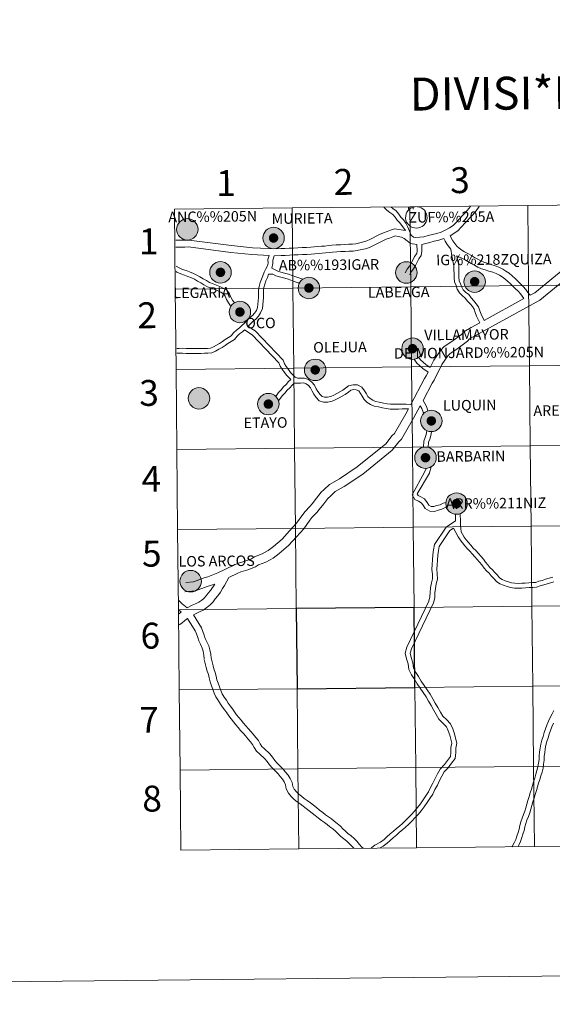
# Model space of a CAD drawing. Units: metres. Extents: x 569342 to 573828, y 710085 to 713101.
# Drawn here: x 570137 to 570322, y 710085 to 710427 of the extents above; entities that cross this region are included whole.
import ezdxf
from ezdxf.enums import TextEntityAlignment as Align

# ---------------------------------------------------------------- set-up
doc = ezdxf.new("R2010")
doc.units = ezdxf.units.M
doc.header["$MEASUREMENT"] = 0
doc.layers.add('Carátula', color=7, linetype='Continuous', lineweight=0)
doc.styles.add('Style-arialnbi', font='arialnbi.shx', dxfattribs={"bigfont": 'arialnbibig.shx'})
doc.styles.add('Style-FANCY', font='FANCY.shx')

msp = doc.modelspace()

# ---------------------------------------------------------------- hatches: boundary and pattern name
at = {"layer": 'Carátula', "linetype": 'Continuous', "lineweight": 0}
h = msp.add_hatch(color=250, dxfattribs=at)
edge = h.paths.add_edge_path()
edge.add_arc((570194.871, 710354.427), 3.735, 179.382, 539.382)
h = msp.add_hatch(color=250, dxfattribs=at)
edge = h.paths.add_edge_path()
edge.add_arc((570224.866, 710351.408), 3.735, 179.382, 539.382)
h = msp.add_hatch(color=250, dxfattribs=at)
edge = h.paths.add_edge_path()
edge.add_arc((570224.866, 710351.408), 3.735, 179.382, 539.382)
h = msp.add_hatch(color=7, dxfattribs=at)
edge = h.paths.add_edge_path()
edge.add_arc((570224.866, 710351.408), 1.663, 167.296, 527.296)
h = msp.add_hatch(color=7, dxfattribs=at)
edge = h.paths.add_edge_path()
edge.add_arc((570224.866, 710351.408), 1.663, 167.296, 527.296)
h = msp.add_hatch(color=250, dxfattribs=at)
edge = h.paths.add_edge_path()
edge.add_arc((570206.399, 710339.476), 3.735, 179.382, 539.382)
h = msp.add_hatch(color=250, dxfattribs=at)
edge = h.paths.add_edge_path()
edge.add_arc((570206.399, 710339.476), 3.735, 179.382, 539.382)
h = msp.add_hatch(color=250, dxfattribs=at)
edge = h.paths.add_edge_path()
edge.add_arc((570271.027, 710339.424), 3.735, 179.382, 539.382)
h = msp.add_hatch(color=7, dxfattribs=at)
edge = h.paths.add_edge_path()
edge.add_arc((570206.399, 710339.476), 1.663, 167.296, 527.296)
h = msp.add_hatch(color=7, dxfattribs=at)
edge = h.paths.add_edge_path()
edge.add_arc((570206.399, 710339.476), 1.663, 167.296, 527.296)
h = msp.add_hatch(color=250, dxfattribs=at)
edge = h.paths.add_edge_path()
edge.add_arc((570294.805, 710336.238), 3.735, 179.382, 539.382)
h = msp.add_hatch(color=250, dxfattribs=at)
edge = h.paths.add_edge_path()
edge.add_arc((570294.805, 710336.238), 3.735, 179.382, 539.382)
h = msp.add_hatch(color=250, dxfattribs=at)
edge = h.paths.add_edge_path()
edge.add_arc((570237.141, 710334.029), 3.735, 179.382, 539.382)
h = msp.add_hatch(color=250, dxfattribs=at)
edge = h.paths.add_edge_path()
edge.add_arc((570237.141, 710334.029), 3.735, 179.382, 539.382)
h = msp.add_hatch(color=7, dxfattribs=at)
edge = h.paths.add_edge_path()
edge.add_arc((570237.141, 710334.029), 1.663, 167.296, 527.296)
h = msp.add_hatch(color=7, dxfattribs=at)
edge = h.paths.add_edge_path()
edge.add_arc((570237.141, 710334.029), 1.663, 167.296, 527.296)
h = msp.add_hatch(color=7, dxfattribs=at)
edge = h.paths.add_edge_path()
edge.add_arc((570294.805, 710336.238), 1.663, 167.296, 527.296)
h = msp.add_hatch(color=7, dxfattribs=at)
edge = h.paths.add_edge_path()
edge.add_arc((570294.805, 710336.238), 1.663, 167.296, 527.296)
h = msp.add_hatch(color=250, dxfattribs=at)
edge = h.paths.add_edge_path()
edge.add_arc((570213.15, 710325.679), 3.735, 179.382, 539.382)
h = msp.add_hatch(color=250, dxfattribs=at)
edge = h.paths.add_edge_path()
edge.add_arc((570213.15, 710325.679), 3.735, 179.382, 539.382)
h = msp.add_hatch(color=7, dxfattribs=at)
edge = h.paths.add_edge_path()
edge.add_arc((570213.15, 710325.679), 1.663, 167.296, 527.296)
h = msp.add_hatch(color=7, dxfattribs=at)
edge = h.paths.add_edge_path()
edge.add_arc((570213.15, 710325.679), 1.663, 167.296, 527.296)
h = msp.add_hatch(color=250, dxfattribs=at)
edge = h.paths.add_edge_path()
edge.add_arc((570273.199, 710312.939), 3.735, 179.382, 539.382)
h = msp.add_hatch(color=250, dxfattribs=at)
edge = h.paths.add_edge_path()
edge.add_arc((570273.199, 710312.939), 3.735, 179.382, 539.382)
h = msp.add_hatch(color=7, dxfattribs=at)
edge = h.paths.add_edge_path()
edge.add_arc((570273.199, 710312.939), 1.663, 167.296, 527.296)
h = msp.add_hatch(color=7, dxfattribs=at)
edge = h.paths.add_edge_path()
edge.add_arc((570273.199, 710312.939), 1.663, 167.296, 527.296)
h = msp.add_hatch(color=250, dxfattribs=at)
edge = h.paths.add_edge_path()
edge.add_arc((570239.336, 710305.557), 3.735, 179.382, 539.382)
h = msp.add_hatch(color=250, dxfattribs=at)
edge = h.paths.add_edge_path()
edge.add_arc((570239.336, 710305.557), 3.735, 179.382, 539.382)
h = msp.add_hatch(color=7, dxfattribs=at)
edge = h.paths.add_edge_path()
edge.add_arc((570239.336, 710305.557), 1.663, 167.296, 527.296)
h = msp.add_hatch(color=7, dxfattribs=at)
edge = h.paths.add_edge_path()
edge.add_arc((570239.336, 710305.557), 1.663, 167.296, 527.296)
h = msp.add_hatch(color=250, dxfattribs=at)
edge = h.paths.add_edge_path()
edge.add_arc((570198.918, 710295.646), 3.735, 179.382, 539.382)
h = msp.add_hatch(color=250, dxfattribs=at)
edge = h.paths.add_edge_path()
edge.add_arc((570223.059, 710293.654), 3.735, 179.382, 539.382)
h = msp.add_hatch(color=250, dxfattribs=at)
edge = h.paths.add_edge_path()
edge.add_arc((570223.059, 710293.654), 3.735, 179.382, 539.382)
h = msp.add_hatch(color=7, dxfattribs=at)
edge = h.paths.add_edge_path()
edge.add_arc((570223.059, 710293.654), 1.663, 167.296, 527.296)
h = msp.add_hatch(color=7, dxfattribs=at)
edge = h.paths.add_edge_path()
edge.add_arc((570223.059, 710293.654), 1.663, 167.296, 527.296)
h = msp.add_hatch(color=250, dxfattribs=at)
edge = h.paths.add_edge_path()
edge.add_arc((570279.732, 710287.812), 3.735, 179.382, 539.382)
h = msp.add_hatch(color=250, dxfattribs=at)
edge = h.paths.add_edge_path()
edge.add_arc((570279.732, 710287.812), 3.735, 179.382, 539.382)
h = msp.add_hatch(color=7, dxfattribs=at)
edge = h.paths.add_edge_path()
edge.add_arc((570279.732, 710287.812), 1.663, 167.296, 527.296)
h = msp.add_hatch(color=7, dxfattribs=at)
edge = h.paths.add_edge_path()
edge.add_arc((570279.732, 710287.812), 1.663, 167.296, 527.296)
h = msp.add_hatch(color=250, dxfattribs=at)
edge = h.paths.add_edge_path()
edge.add_arc((570277.707, 710274.997), 3.735, 179.382, 539.382)
h = msp.add_hatch(color=250, dxfattribs=at)
edge = h.paths.add_edge_path()
edge.add_arc((570277.707, 710274.997), 3.735, 179.382, 539.382)
h = msp.add_hatch(color=7, dxfattribs=at)
edge = h.paths.add_edge_path()
edge.add_arc((570277.707, 710274.997), 1.663, 167.296, 527.296)
h = msp.add_hatch(color=7, dxfattribs=at)
edge = h.paths.add_edge_path()
edge.add_arc((570277.707, 710274.997), 1.663, 167.296, 527.296)
h = msp.add_hatch(color=250, dxfattribs=at)
edge = h.paths.add_edge_path()
edge.add_arc((570288.503, 710259.061), 3.735, 179.382, 539.382)
h = msp.add_hatch(color=250, dxfattribs=at)
edge = h.paths.add_edge_path()
edge.add_arc((570288.503, 710259.061), 3.735, 179.382, 539.382)
h = msp.add_hatch(color=7, dxfattribs=at)
edge = h.paths.add_edge_path()
edge.add_arc((570288.503, 710259.061), 1.663, 167.296, 527.296)
h = msp.add_hatch(color=7, dxfattribs=at)
edge = h.paths.add_edge_path()
edge.add_arc((570288.503, 710259.061), 1.663, 167.296, 527.296)
h = msp.add_hatch(color=250, dxfattribs=at)
edge = h.paths.add_edge_path()
edge.add_arc((570196.019, 710232.069), 3.735, 179.382, 539.382)

# ---------------------------------------------------------------- linework, layer by layer
at = {"layer": 'Carátula', "color": 7, "linetype": 'Continuous', "lineweight": 0, "flags": 128}
for points in [[(570190.636, 710333.576), (570231.619, 710334), (570231.331, 710361.862), (570190.347, 710361.438)], [(570190.347, 710361.438), (570190.636, 710333.576)], [(570270.726, 710354.029), (570268.734, 710356.697), (570267.876, 710357.626), (570267.099, 710358.666), (570266.326, 710359.588), (570265.352, 710360.278), (570264.274, 710361.137), (570263.309, 710361.983), (570263.193, 710362.086)], [(570272.742, 710352.424), (570271.389, 710355.392), (570270.894, 710356.633), (570270.036, 710357.781), (570269.179, 710358.71), (570268.426, 710359.718), (570267.482, 710360.842), (570266.369, 710361.631), (570265.768, 710362.109)], [(570271.768, 710362.165), (570271.778, 710361.429)], [(570293.405, 710362.373), (570293.385, 710362.346), (570292.247, 710361.003), (570291.401, 710360.118), (570290.539, 710359.197), (570289.716, 710358.284), (570288.511, 710356.966), (570287.355, 710355.808), (570286.038, 710354.926), (570284.571, 710354.137), (570283.116, 710353.456), (570281.67, 710353.021), (570280.145, 710352.627), (570278.612, 710352.241), (570277.133, 710351.872), (570275.69, 710351.657), (570274.311, 710351.654), (570273.514, 710351.772), (570272.742, 710352.424)], [(570273.46, 710362.18), (570273.47, 710361.45)], [(570296.401, 710362.402), (570296.365, 710362.343), (570295.291, 710360.856), (570294.045, 710359.383), (570293.157, 710358.454), (570292.319, 710357.561), (570291.506, 710356.661), (570290.259, 710355.296), (570288.896, 710353.932), (570286.29, 710352.184)], [(570345.85, 710362.893), (570345.479, 710362.596), (570343.81, 710360.352), (570342.06, 710356.856), (570340.548, 710353.504), (570339.295, 710351.719), (570315.795, 710332.401), (570314.146, 710331.548)], [(570270.726, 710354.029), (570266.965, 710354.651), (570265.535, 710354.11), (570264.325, 710353.683), (570263.056, 710353.23), (570261.761, 710352.605), (570260.595, 710352.037), (570259.455, 710351.457), (570258.329, 710350.899), (570257.322, 710350.411), (570256.163, 710350.037), (570254.864, 710349.733), (570253.465, 710349.429), (570252.353, 710349.279), (570251.047, 710349.246), (570249.601, 710349.179), (570248.137, 710349.091), (570246.672, 710349.006), (570245.168, 710348.901), (570243.936, 710348.768), (570242.744, 710348.638), (570241.529, 710348.539), (570240.279, 710348.422), (570239.037, 710348.307), (570237.836, 710348.197), (570236.366, 710348.16), (570234.828, 710348.074), (570233.344, 710348.004), (570231.819, 710347.935), (570230.328, 710347.865), (570228.836, 710347.798), (570227.345, 710347.728), (570225.893, 710347.661), (570217.498, 710348.044), (570210.224, 710348.835), (570195.37, 710350.725), (570193.992, 710350.707), (570192.698, 710350.69), (570191.344, 710350.674), (570190.878, 710350.621)], [(570344.536, 710353.713), (570341.621, 710349.563), (570317.533, 710329.761), (570315.128, 710328.52), (570295.087, 710317.502), (570293.062, 710316.355), (570292.331, 710315.495), (570289.098, 710313.155), (570286.146, 710311.129), (570285.442, 710310.405), (570283.337, 710307.376), (570280.728, 710301.978), (570280.038, 710300.915), (570276.841, 710294.882)], [(570274.75, 710349.145), (570272.472, 710349.485), (570271.308, 710350.477), (570270.248, 710351.242), (570269.346, 710351.751), (570268.257, 710351.988), (570267.212, 710352.159), (570266.365, 710351.84), (570265.132, 710351.405), (570263.99, 710350.998), (570262.816, 710350.429), (570261.674, 710349.874), (570260.541, 710349.296), (570259.394, 710348.728), (570258.225, 710348.162), (570256.808, 710347.705), (570255.395, 710347.376), (570253.885, 710347.047), (570252.545, 710346.865), (570251.135, 710346.83), (570249.729, 710346.764), (570248.278, 710346.679), (570246.827, 710346.594), (570245.383, 710346.493), (570244.198, 710346.365), (570242.973, 710346.23), (570241.736, 710346.131), (570240.503, 710346.016), (570239.261, 710345.901), (570237.977, 710345.782), (570236.463, 710345.744), (570234.952, 710345.659), (570233.455, 710345.589), (570231.93, 710345.52), (570230.44, 710345.45), (570228.948, 710345.383), (570227.456, 710345.313), (570225.121, 710345.207)], [(570284.068, 710351.217), (570282.321, 710350.691), (570280.742, 710350.283), (570279.199, 710349.897), (570276.442, 710349.206)], [(570286.464, 710347.504), (570286, 710348.067), (570285.228, 710349.141), (570284.582, 710350.293), (570284.068, 710351.217)], [(570314.146, 710331.548), (570313.346, 710332.523), (570312.615, 710333.54), (570311.634, 710334.602), (570310.703, 710335.51), (570309.795, 710336.395), (570308.864, 710337.303), (570307.833, 710338.209), (570306.769, 710339.142), (570305.703, 710339.869), (570304.608, 710340.613), (570303.185, 710341.249), (570301.934, 710341.752), (570300.477, 710342.251), (570299.165, 710342.635), (570298.021, 710343.001), (570296.955, 710343.43), (570295.905, 710344.08), (570294.801, 710344.664), (570293.711, 710345.339), (570292.452, 710346.052), (570291.295, 710346.612), (570290.363, 710347.246), (570289.445, 710347.873), (570288.66, 710348.637), (570287.918, 710349.541), (570287.269, 710350.443), (570286.29, 710352.184)], [(570223.386, 710345.357), (570217.312, 710345.634), (570209.94, 710346.434), (570195.233, 710348.306), (570194.024, 710348.289), (570192.729, 710348.274), (570191.496, 710348.257), (570190.898, 710348.189)], [(570274.75, 710349.145), (570274.779, 710346.921), (570274.636, 710345.99), (570273.928, 710344.988), (570273.321, 710343.736), (570272.758, 710342.67), (570272.115, 710341.627), (570271.303, 710340.585), (570270.682, 710339.3)], [(570276.442, 710349.206), (570276.472, 710346.805), (570276.249, 710345.338), (570275.39, 710344.125), (570274.832, 710342.971), (570274.228, 710341.829), (570273.506, 710340.66), (570272.749, 710339.688), (570272.206, 710338.564)], [(570296.655, 710321.95), (570295.461, 710324.262), (570295.024, 710325.519), (570294.645, 710326.694), (570294.03, 710327.551), (570293.252, 710328.497), (570292.33, 710329.498), (570291.558, 710330.532), (570290.502, 710331.373), (570289.476, 710332.372), (570288.767, 710333.633), (570288.34, 710334.867), (570287.783, 710336.155), (570287.651, 710337.716), (570287.634, 710339.044), (570287.618, 710340.34), (570287.599, 710341.729), (570287.303, 710342.854), (570287.082, 710344.08), (570286.872, 710345.248), (570286.464, 710347.504)], [(570223.386, 710345.357), (570222.916, 710343.964), (570222.932, 710342.7), (570222.721, 710341.688), (570222.187, 710340.648), (570221.563, 710339.502), (570221.166, 710338.256), (570220.654, 710337.132), (570220.173, 710335.915), (570219.828, 710334.608), (570219.624, 710333.28), (570219.642, 710332), (570219.657, 710330.768), (570219.543, 710329.6), (570219.424, 710328.389), (570219.318, 710327.298), (570218.879, 710326.217), (570218.229, 710325.307), (570217.518, 710324.453), (570216.557, 710323.729), (570215.569, 710322.787), (570214.698, 710321.822), (570213.855, 710320.959), (570212.982, 710320.124), (570211.915, 710319.371), (570210.907, 710318.409), (570210.099, 710317.45), (570209.138, 710316.832), (570208.061, 710316.139), (570207.051, 710315.446), (570206.086, 710314.784), (570204.978, 710314.179), (570203.946, 710313.58), (570202.967, 710313.162), (570201.923, 710313.031), (570200.759, 710313.017), (570199.549, 710313.001), (570198.203, 710312.983), (570196.926, 710312.968), (570195.672, 710312.951), (570194.484, 710313), (570193.25, 710313.053), (570192.016, 710313.039), (570191.193, 710313.028)], [(570225.121, 710345.207), (570224.612, 710343.696), (570224.627, 710342.538), (570224.286, 710340.9)], [(570311.934, 710330.349), (570310.739, 710332.008), (570309.902, 710332.916), (570309.016, 710333.779), (570308.108, 710334.665), (570307.222, 710335.528), (570306.238, 710336.392), (570305.286, 710337.226), (570304.341, 710337.871), (570303.426, 710338.495), (570302.242, 710339.023), (570301.09, 710339.485), (570299.746, 710339.947), (570298.457, 710340.324), (570297.2, 710340.727), (570295.861, 710341.265), (570294.702, 710341.981), (570293.599, 710342.566), (570292.479, 710343.258), (570291.329, 710343.91), (570288.594, 710345.234)], [(570298.137, 710322.766), (570297.02, 710324.932), (570296.629, 710326.058), (570296.176, 710327.465), (570295.372, 710328.583), (570294.529, 710329.611), (570293.632, 710330.581), (570292.782, 710331.719), (570291.623, 710332.643), (570290.833, 710333.414), (570290.316, 710334.331), (570289.917, 710335.481), (570289.446, 710336.572), (570289.342, 710337.799), (570289.326, 710339.065), (570289.31, 710340.361), (570289.288, 710341.959), (570288.956, 710343.22), (570288.748, 710344.379), (570288.594, 710345.234)], [(570211.234, 710328.87), (570210.595, 710329.804), (570210.007, 710330.818), (570209.502, 710332.005), (570208.655, 710333.24), (570207.363, 710334.025), (570206.199, 710334.589), (570205.003, 710335.062), (570203.82, 710335.532), (570202.573, 710335.973), (570201.478, 710336.6), (570200.369, 710337.272), (570199.269, 710337.875), (570198.15, 710338.554), (570196.988, 710339.118), (570195.654, 710339.658), (570194.45, 710340.135), (570193.177, 710340.52), (570192.016, 710341.082), (570190.953, 710341.655)], [(570209.877, 710327.858), (570209.163, 710328.901), (570208.492, 710330.058), (570208.011, 710331.185), (570207.465, 710331.984), (570206.553, 710332.536), (570205.517, 710333.038), (570204.378, 710333.49), (570203.225, 710333.948), (570201.865, 710334.43), (570200.619, 710335.141), (570199.524, 710335.806), (570198.423, 710336.408), (570197.339, 710337.067), (570196.3, 710337.568), (570195.023, 710338.087), (570193.893, 710338.536), (570192.559, 710338.94), (570191.245, 710339.576), (570190.969, 710339.723)], [(570224.286, 710340.9), (570226.301, 710339.865), (570227.424, 710339.507), (570228.694, 710339.19), (570230.064, 710338.798), (570231.379, 710338.401), (570232.608, 710337.94), (570235.056, 710337.111)], [(570223.146, 710338.896), (570222.748, 710337.648), (570222.213, 710336.47), (570221.784, 710335.386), (570221.487, 710334.263), (570221.319, 710333.163), (570221.333, 710332.021), (570221.35, 710330.697), (570221.227, 710329.436), (570221.108, 710328.225), (570220.977, 710326.889), (570220.372, 710325.397), (570219.57, 710324.272), (570218.691, 710323.219), (570217.654, 710322.437), (570216.782, 710321.605), (570216.069, 710320.816)], [(570223.146, 710338.896), (570224.605, 710338.833), (570225.654, 710338.296), (570226.962, 710337.878), (570228.257, 710337.555), (570229.587, 710337.175), (570230.837, 710336.798), (570232.04, 710336.348), (570233.836, 710335.739)], [(570190.924, 710305.713), (570231.908, 710306.137), (570231.619, 710334), (570190.636, 710333.576)], [(570190.636, 710333.576), (570190.924, 710305.713)], [(570311.934, 710330.349), (570298.137, 710322.766)], [(570214.727, 710319.452), (570214.06, 710318.815), (570212.993, 710318.06), (570212.142, 710317.249), (570211.228, 710316.166), (570210.055, 710315.41), (570208.998, 710314.731), (570208.008, 710314.05), (570206.972, 710313.342), (570205.809, 710312.705), (570204.706, 710312.066), (570203.412, 710311.511), (570202.038, 710311.34), (570200.781, 710311.323), (570199.571, 710311.309), (570198.226, 710311.291), (570196.948, 710311.276), (570195.647, 710311.258), (570194.412, 710311.311), (570193.225, 710311.361), (570192.038, 710311.347), (570191.208, 710311.336)], [(570230.883, 710302.168), (570230.398, 710302.641), (570229.47, 710303.546), (570228.643, 710304.653), (570227.822, 710305.753), (570227.18, 710306.896), (570226.723, 710307.954), (570217.389, 710317.804), (570214.727, 710319.452)], [(570272.59, 710293.574), (570270.995, 710293.675), (570269.512, 710293.656), (570268.255, 710293.639), (570266.804, 710293.62), (570265.515, 710293.604), (570264.351, 710293.768), (570263.109, 710294.037), (570261.648, 710294.31), (570260.372, 710294.567), (570259.345, 710294.979), (570258.414, 710295.555), (570257.686, 710296.265), (570257.151, 710297.216), (570256.531, 710298.32), (570255.587, 710299.584), (570254.084, 710300.312), (570252.531, 710300.41), (570250.964, 710300.028), (570249.893, 710299.149), (570248.901, 710298.497), (570247.87, 710297.916), (570246.813, 710297.323), (570245.796, 710296.748), (570244.753, 710296.3), (570243.567, 710296.029), (570242.536, 710296.015), (570241.715, 710296.278), (570241.014, 710297.037), (570240.285, 710298.013), (570239.726, 710299.01), (570239.096, 710300.229), (570238.194, 710301.328), (570237.023, 710302.24), (570235.584, 710302.701), (570234.189, 710302.683), (570233.147, 710302.67), (570232.375, 710303.078), (570231.579, 710303.852), (570230.746, 710304.665), (570229.998, 710305.665), (570229.243, 710306.678), (570228.698, 710307.648), (570228.158, 710308.901), (570218.467, 710319.129), (570217.339, 710319.825), (570216.069, 710320.816)], [(570296.655, 710321.95), (570293.554, 710320.244), (570291.03, 710318.814), (570290.183, 710317.819), (570287.289, 710315.725), (570284.112, 710313.546), (570283.009, 710312.412), (570280.615, 710308.965), (570279.342, 710306.33)], [(570278.597, 710304.79), (570276.773, 710306.034), (570275.71, 710306.967), (570274.733, 710307.92), (570273.769, 710309.261)], [(570279.342, 710306.33), (570277.812, 710307.374), (570276.859, 710308.211), (570276.02, 710309.028), (570275.377, 710309.921)], [(570191.212, 710277.851), (570232.196, 710278.275), (570231.908, 710306.137), (570190.924, 710305.713)], [(570190.924, 710305.713), (570191.212, 710277.851)], [(570230.883, 710302.168), (570230.087, 710301.476), (570229.297, 710300.52), (570228.314, 710299.658), (570227.501, 710298.595), (570226.602, 710297.634), (570225.628, 710296.348)], [(570278.597, 710304.79), (570277.983, 710303.524), (570277.326, 710302.507), (570272.59, 710293.574)], [(570232.074, 710300.963), (570231.303, 710300.293), (570230.516, 710299.336), (570229.556, 710298.496), (570228.794, 710297.501), (570227.897, 710296.541), (570226.595, 710294.82)], [(570271.752, 710291.993), (570269.535, 710291.964), (570268.278, 710291.947), (570266.827, 710291.928), (570265.408, 710291.909), (570264.053, 710292.099), (570262.773, 710292.378), (570261.325, 710292.649), (570259.886, 710292.938), (570258.579, 710293.463), (570257.366, 710294.214), (570256.33, 710295.223), (570255.677, 710296.387), (570255.11, 710297.395), (570254.478, 710298.24), (570253.645, 710298.644), (570252.682, 710298.706), (570251.74, 710298.476), (570250.897, 710297.781), (570249.78, 710297.052), (570248.699, 710296.442), (570247.644, 710295.848), (570246.548, 710295.232), (570245.282, 710294.685), (570243.769, 710294.339), (570242.284, 710294.32), (570240.775, 710294.802), (570239.711, 710295.953), (570238.864, 710297.087), (570238.236, 710298.206), (570237.674, 710299.295), (570237.005, 710300.11), (570236.221, 710300.722), (570235.33, 710301.004), (570234.211, 710300.991), (570232.074, 710300.963)], [(570278.57, 710291.349), (570278.024, 710292.794), (570276.841, 710294.882)], [(570271.752, 710291.993), (570270.822, 710290.239), (570266.93, 710283.438), (570266.108, 710282.7), (570263.881, 710279.839), (570253.994, 710271.846), (570247.742, 710267.709), (570244.297, 710265.749), (570242.516, 710263.919), (570241.414, 710263.037), (570239.846, 710260.931), (570238.272, 710258.969), (570237.53, 710257.987), (570235.867, 710256.277), (570234.999, 710255.258), (570232.873, 710252.266), (570230.459, 710249.563), (570227.815, 710246.734), (570224.865, 710244.151), (570222.951, 710242.731), (570220.877, 710241.554), (570218.192, 710240.58), (570217.161, 710239.873), (570214.891, 710239.013), (570212.294, 710238.269), (570211.04, 710237.62), (570205.416, 710234.943), (570202.005, 710233.57), (570200.774, 710233.217), (570197.031, 710231.84), (570194.364, 710231.573)], [(570275.901, 710293.108), (570273.576, 710288.721), (570269.405, 710281.438), (570268.417, 710280.548), (570266.139, 710277.622), (570255.853, 710269.309), (570249.388, 710265.03), (570246.24, 710263.237), (570244.631, 710261.586), (570243.693, 710260.837), (570242.334, 710259.011), (570240.752, 710257.036), (570239.919, 710255.933), (570238.191, 710254.161), (570237.481, 710253.326), (570235.333, 710250.304), (570232.78, 710247.443), (570230.003, 710244.472), (570226.839, 710241.703), (570224.669, 710240.093), (570222.197, 710238.689), (570219.639, 710237.763), (570218.627, 710237.066), (570215.882, 710236.03), (570213.46, 710235.332), (570212.438, 710234.806), (570209.312, 710233.317)], [(570277.156, 710290.499), (570276.936, 710290.888), (570276.488, 710292.072), (570275.901, 710293.108)], [(570276.976, 710278.646), (570277.114, 710280.708), (570277.563, 710281.994), (570277.909, 710283.136), (570278.157, 710284.345)], [(570278.668, 710278.594), (570278.787, 710280.367), (570279.173, 710281.471), (570279.552, 710282.721), (570279.814, 710284.008)], [(570191.501, 710249.988), (570232.485, 710250.412), (570232.196, 710278.275), (570191.212, 710277.851)], [(570191.212, 710277.851), (570191.501, 710249.988)], [(570277.385, 710269.982), (570277.922, 710271.282)], [(570279.065, 710269.619), (570279.11, 710269.726), (570279.624, 710271.805)], [(570284.971, 710257.888), (570283.405, 710257.078), (570282.1, 710256.776), (570280.812, 710256.347), (570279.205, 710256.396), (570277.637, 710257.296), (570276.882, 710258.518), (570276.238, 710259.369), (570275.33, 710259.898), (570273.977, 710260.522), (570273.1, 710262.069), (570277.385, 710269.982)], [(570284.798, 710259.414), (570283.905, 710259.241), (570282.818, 710258.68), (570281.641, 710258.407), (570280.563, 710258.048), (570279.681, 710258.075), (570278.852, 710258.55), (570278.28, 710259.475), (570277.384, 710260.661), (570276.112, 710261.4), (570275.181, 710261.831), (570274.84, 710262.431), (570279.068, 710269.625)], [(570288.141, 710253.082), (570288.111, 710255.36)], [(570322.009, 710233.456), (570320.713, 710233.156), (570319.49, 710232.75), (570318.323, 710232.362), (570317.137, 710232.021), (570316.043, 710231.658), (570314.913, 710231.594), (570313.652, 710231.523), (570312.41, 710231.398), (570311.204, 710231.33), (570309.996, 710231.315), (570308.826, 710231.349), (570307.673, 710231.535), (570306.552, 710231.826), (570305.412, 710232.224), (570304.382, 710232.649), (570303.499, 710233.284), (570302.735, 710234.126), (570301.857, 710235.089), (570301.017, 710236.019), (570300.141, 710236.872), (570299.361, 710237.734), (570298.614, 710238.722), (570297.827, 710239.76), (570296.988, 710240.743), (570296.155, 710241.717), (570295.197, 710242.763), (570294.339, 710243.598), (570293.522, 710244.606), (570292.648, 710245.511), (570291.904, 710246.445), (570291.176, 710247.355), (570290.601, 710248.372), (570290.079, 710249.29), (570289.973, 710250.409), (570289.852, 710251.618), (570289.836, 710252.826), (570289.8, 710255.572)], [(570191.789, 710222.126), (570232.773, 710222.55), (570232.485, 710250.412), (570191.501, 710249.988)], [(570258.793, 710139.222), (570259.057, 710139.421), (570260.1, 710140.27), (570262.072, 710141.359), (570263.302, 710142.265), (570264.305, 710143.112), (570265.435, 710144.177), (570266.587, 710145.165), (570267.636, 710146.052), (570268.673, 710146.905), (570269.67, 710147.766), (570270.66, 710148.69), (570271.68, 710149.736), (570272.78, 710150.916), (570273.849, 710152.057), (570274.884, 710153.306), (570275.913, 710154.617), (570276.84, 710156.036), (570277.828, 710157.454), (570278.757, 710158.864), (570279.493, 710160.366), (570280.309, 710161.838), (570281.056, 710163.502), (570281.891, 710165.083), (570282.768, 710166.716), (570284.271, 710168.308), (570285.389, 710169.753), (570286.358, 710171.083), (570286.555, 710172.538), (570286.508, 710174.217), (570286.86, 710175.707), (570286.469, 710177.085), (570286.151, 710178.572), (570285.625, 710180.044), (570284.975, 710181.442), (570283.753, 710182.739), (570282.356, 710184.099), (570281.406, 710185.721), (570280.543, 710187.324), (570279.666, 710188.819), (570278.779, 710190.332), (570277.911, 710191.835), (570276.857, 710193.338), (570275.799, 710194.883), (570274.813, 710196.427), (570273.833, 710197.959), (570272.832, 710199.523), (570271.88, 710201.371), (570271.66, 710203.343), (570271.139, 710205.082), (570270.632, 710207.081), (570271.261, 710209.103), (570278.837, 710225.093), (570279.219, 710226.579), (570279.31, 710228.15), (570279.458, 710229.803), (570279.8, 710231.453), (570280.133, 710232.936), (570280.113, 710234.478), (570279.925, 710236.168), (570280.025, 710237.886), (570280.145, 710239.535), (570280.288, 710241.244), (570280.504, 710242.945), (570280.821, 710244.804), (570284.894, 710250.899), (570288.141, 710253.082)], [(570261.759, 710139.253), (570262.986, 710139.932), (570264.351, 710140.934), (570265.433, 710141.847), (570266.567, 710142.919), (570267.684, 710143.879), (570268.718, 710144.752), (570269.763, 710145.61), (570270.801, 710146.507), (570271.845, 710147.482), (570272.903, 710148.567), (570274.017, 710149.759), (570275.118, 710150.938), (570276.201, 710152.243), (570277.289, 710153.629), (570278.243, 710155.091), (570279.229, 710156.505), (570280.228, 710158.023), (570280.994, 710159.581), (570281.824, 710161.08), (570282.577, 710162.76), (570283.386, 710164.286), (570284.153, 710165.718), (570285.559, 710167.207), (570286.743, 710168.737), (570287.978, 710170.432), (570288.25, 710172.447), (570288.206, 710174.043), (570288.607, 710175.745), (570288.112, 710177.492), (570287.783, 710179.037), (570287.192, 710180.687), (570286.395, 710182.402), (570284.959, 710183.926), (570283.701, 710185.153), (570282.88, 710186.55), (570282.018, 710188.153), (570281.126, 710189.676), (570280.242, 710191.183), (570279.34, 710192.746), (570278.249, 710194.303), (570277.209, 710195.818), (570276.237, 710197.338), (570275.258, 710198.87), (570274.301, 710200.368), (570273.526, 710201.868), (570273.324, 710203.682), (570272.77, 710205.533), (570272.391, 710207.035), (570272.842, 710208.488), (570280.436, 710224.513), (570280.9, 710226.316), (570280.998, 710228.025), (570281.136, 710229.557), (570281.454, 710231.096), (570281.829, 710232.758), (570281.804, 710234.584), (570281.622, 710236.214), (570281.713, 710237.775), (570281.831, 710239.404), (570281.971, 710241.068), (570282.179, 710242.694), (570282.428, 710244.165), (570286.116, 710249.681), (570287.418, 710250.557)], [(570322.355, 710231.799), (570321.172, 710231.527), (570320.025, 710231.145), (570318.823, 710230.745), (570317.638, 710230.406), (570316.364, 710229.981), (570315.008, 710229.905), (570313.784, 710229.834), (570312.542, 710229.712), (570311.263, 710229.638), (570309.983, 710229.621), (570308.665, 710229.661), (570307.325, 710229.878), (570306.06, 710230.205), (570304.809, 710230.642), (570303.556, 710231.161), (570302.365, 710232.014), (570301.483, 710232.989), (570300.605, 710233.952), (570299.798, 710234.842), (570298.922, 710235.697), (570298.056, 710236.654), (570297.265, 710237.702), (570296.509, 710238.7), (570295.701, 710239.644), (570294.889, 710240.595), (570293.981, 710241.582), (570293.087, 710242.457), (570292.253, 710243.484), (570291.375, 710244.393), (570290.581, 710245.389), (570289.77, 710246.405), (570289.127, 710247.538), (570287.418, 710250.557)], [(570191.501, 710249.988), (570191.789, 710222.126)], [(570196.993, 710220.379), (570199.059, 710221.387), (570200.373, 710222.03), (570201.695, 710222.862), (570202.854, 710223.816), (570203.805, 710224.942), (570204.577, 710225.934), (570205.441, 710226.957), (570206.354, 710228.259), (570207.12, 710229.573), (570207.841, 710230.586), (570209.312, 710233.317)], [(570204.438, 710230.999), (570201.75, 710230.227), (570197.742, 710228.753), (570193.964, 710228.374)], [(570194.783, 710222.847), (570196.591, 710223.679), (570197.68, 710224.211), (570198.839, 710224.777), (570199.854, 710225.417), (570200.637, 710226.061), (570201.363, 710226.921), (570202.136, 710227.913), (570202.949, 710228.877), (570204.438, 710230.999)], [(570194.783, 710222.847), (570193.079, 710224.215), (570192.105, 710225.165), (570191.928, 710225.377)], [(570192.078, 710194.263), (570233.061, 710194.687), (570232.773, 710222.55), (570191.789, 710222.126)], [(570191.789, 710222.126), (570192.078, 710194.263)], [(570192.721, 710221.401), (570191.956, 710222.015)], [(570191.967, 710220.729), (570192.721, 710221.401)], [(570203.138, 710205.29), (570202.984, 710206.715), (570202.684, 710208.248), (570202.302, 710209.632), (570201.582, 710211.164), (570201.085, 710212.185), (570200.758, 710213.31), (570200.272, 710214.577), (570199.825, 710215.862), (570196.993, 710220.379)], [(570191.999, 710216.889), (570192.985, 710217.43), (570194.041, 710218.369), (570194.964, 710219.064)], [(570200.736, 710205.031), (570200.592, 710206.352), (570200.331, 710207.693), (570200.027, 710208.79), (570199.401, 710210.122), (570198.821, 710211.314), (570198.465, 710212.538), (570198.001, 710213.747), (570197.631, 710214.81), (570194.964, 710219.064)], [(570252.754, 710139.16), (570252.087, 710139.961), (570251.203, 710140.822), (570250.349, 710141.655), (570249.244, 710142.414), (570248.257, 710143.308), (570247.281, 710144.192), (570246.445, 710145.133), (570245.473, 710145.901), (570244.485, 710146.673), (570243.512, 710147.429), (570242.543, 710148.123), (570241.527, 710148.848), (570240.445, 710149.703), (570239.385, 710150.544), (570238.278, 710151.433), (570237.208, 710152.214), (570236.229, 710153.04), (570235.142, 710153.789), (570234.054, 710154.581), (570233.048, 710155.367), (570231.986, 710156.194), (570231.034, 710157.192), (570230.067, 710158.352), (570229.254, 710159.854), (570228.966, 710161.265), (570228.521, 710162.232), (570227.926, 710163.156), (570227.17, 710164.139), (570226.427, 710165.045), (570225.387, 710166.058), (570224.362, 710167.192), (570223.46, 710168.206), (570222.582, 710169.389), (570221.787, 710170.343), (570220.008, 710172.015), (570218.889, 710172.961), (570218.103, 710174.259), (570217.532, 710175.305), (570216.805, 710176.248), (570215.954, 710177.271), (570215.182, 710178.211), (570214.269, 710179.166), (570213.375, 710180.169), (570212.562, 710181.16), (570211.778, 710182.114), (570210.903, 710183.099), (570210.074, 710184.177), (570209.316, 710185.183), (570208.582, 710186.287), (570207.87, 710187.23), (570207.112, 710188.24), (570206.424, 710189.309), (570205.684, 710190.422), (570204.826, 710191.813), (570204.237, 710193.163), (570203.753, 710194.492), (570203.278, 710195.731), (570202.772, 710197.122), (570202.476, 710198.507), (570202.214, 710199.672), (570201.818, 710200.81), (570201.461, 710202.037), (570201.11, 710203.435), (570200.762, 710204.877)], [(570255.974, 710139.193), (570255.592, 710139.593), (570254.755, 710140.535), (570253.863, 710141.606), (570252.89, 710142.554), (570251.888, 710143.531), (570250.747, 710144.315), (570249.879, 710145.101), (570249.001, 710145.896), (570248.111, 710146.896), (570246.966, 710147.803), (570245.97, 710148.578), (570244.959, 710149.368), (570243.947, 710150.089), (570242.98, 710150.779), (570241.946, 710151.599), (570240.89, 710152.434), (570239.747, 710153.352), (570238.704, 710154.115), (570237.698, 710154.965), (570236.539, 710155.761), (570235.512, 710156.51), (570234.535, 710157.272), (570233.613, 710157.991), (570232.84, 710158.803), (570232.078, 710159.717), (570231.551, 710160.69), (570231.278, 710162.021), (570230.647, 710163.397), (570229.905, 710164.551), (570229.063, 710165.644), (570228.211, 710166.681), (570227.129, 710167.736), (570226.162, 710168.804), (570225.338, 710169.732), (570224.483, 710170.885), (570223.55, 710172.006), (570221.618, 710173.822), (570220.752, 710174.553), (570220.199, 710175.465), (570219.563, 710176.631), (570218.693, 710177.762), (570217.816, 710178.813), (570216.992, 710179.816), (570216.046, 710180.804), (570215.213, 710181.742), (570214.43, 710182.694), (570213.617, 710183.685), (570212.766, 710184.643), (570211.997, 710185.641), (570211.29, 710186.579), (570210.556, 710187.684), (570209.802, 710188.686), (570209.096, 710189.623), (570208.447, 710190.632), (570207.719, 710191.727), (570206.972, 710192.935), (570206.482, 710194.06), (570206.017, 710195.339), (570205.542, 710196.576), (570205.1, 710197.792), (570204.837, 710199.021), (570204.542, 710200.336), (570204.123, 710201.546), (570203.794, 710202.669), (570203.456, 710204.013), (570203.112, 710205.444)], [(570192.366, 710166.4), (570233.35, 710166.825), (570233.061, 710194.687), (570192.078, 710194.263)], [(570192.078, 710194.263), (570192.366, 710166.4)], [(570307.787, 710139.73), (570307.86, 710139.846), (570308.598, 710141.058), (570309.09, 710142.185), (570309.471, 710143.439), (570309.894, 710144.676), (570310.269, 710145.85), (570310.511, 710147.06), (570310.86, 710148.348), (570311.304, 710149.642), (570311.842, 710150.874), (570312.242, 710152.044), (570312.573, 710153.262), (570312.968, 710154.532), (570313.358, 710155.844), (570313.75, 710157.166), (570314.143, 710158.458), (570314.535, 710159.748), (570314.927, 710161.037), (570315.319, 710162.327), (570315.71, 710163.615), (570316.102, 710164.905), (570316.486, 710166.171), (570316.805, 710167.458), (570317.013, 710168.759), (570317.19, 710170.009), (570317.203, 710171.293), (570317.399, 710172.667), (570317.587, 710173.991), (570317.812, 710175.393), (570318.193, 710176.779), (570318.618, 710178.078), (570319.014, 710179.414), (570319.5, 710180.723), (570319.957, 710182.03), (570320.509, 710183.36), (570321.095, 710184.66), (570321.762, 710185.917), (570322.382, 710187.111)], [(570309.925, 710139.752), (570310.21, 710140.219), (570310.794, 710141.557), (570311.196, 710142.881), (570311.615, 710144.107), (570312.026, 710145.394), (570312.276, 710146.644), (570312.595, 710147.816), (570312.995, 710148.984), (570313.533, 710150.218), (570313.976, 710151.512), (570314.315, 710152.754), (570314.704, 710154.004), (570315.096, 710155.328), (570315.486, 710156.644), (570315.877, 710157.93), (570316.269, 710159.22), (570316.662, 710160.509), (570317.053, 710161.799), (570317.445, 710163.089), (570317.837, 710164.377), (570318.235, 710165.689), (570318.583, 710167.097), (570318.806, 710168.487), (570319.002, 710169.871), (570319.014, 710171.155), (570319.193, 710172.411), (570319.38, 710173.719), (570319.587, 710175.008), (570319.93, 710176.257), (570320.347, 710177.538), (570320.735, 710178.84), (570321.206, 710180.111), (570321.651, 710181.383), (570322.173, 710182.639)], [(570356.589, 710140.235), (570356.301, 710168.097), (570315.317, 710167.673), (570315.606, 710139.81)], [(570233.638, 710138.962), (570233.35, 710166.825), (570192.366, 710166.4)], [(570192.366, 710166.4), (570192.654, 710138.538)], [(570274.622, 710139.386), (570274.333, 710167.249), (570233.35, 710166.825), (570233.638, 710138.962)], [(570315.606, 710139.81), (570315.317, 710167.673), (570274.333, 710167.249), (570274.622, 710139.386)], [(570192.654, 710138.538), (570233.638, 710138.962)], [(570233.638, 710138.962), (570274.622, 710139.386)], [(570274.622, 710139.386), (570315.606, 710139.81)], [(570315.606, 710139.81), (570356.589, 710140.235)]]:
    msp.add_lwpolyline(points, dxfattribs=at)
at = {"layer": 'Carátula', "color": 7, "linetype": 'Continuous', "lineweight": 0}
for centre in [(570194.871, 710354.427), (570224.866, 710351.408), (570224.866, 710351.408), (570206.399, 710339.476), (570206.399, 710339.476), (570271.027, 710339.424), (570294.805, 710336.238), (570294.805, 710336.238), (570237.141, 710334.029), (570237.141, 710334.029), (570213.15, 710325.679), (570213.15, 710325.679), (570273.199, 710312.939), (570273.199, 710312.939), (570239.336, 710305.557), (570239.336, 710305.557), (570198.918, 710295.646), (570223.059, 710293.654), (570223.059, 710293.654), (570279.732, 710287.812), (570279.732, 710287.812), (570277.707, 710274.997), (570277.707, 710274.997), (570288.503, 710259.061), (570288.503, 710259.061), (570196.019, 710232.069)]:
    msp.add_circle(centre, 3.735, dxfattribs=at)
msp.add_arc((570274.521, 710358.594), 3.735, 96.25557, 84.93037, dxfattribs=at)
for points in [[(569373.126, 710084.912), (573827.883, 710131.017), (573797.146, 713100.868), (569342.389, 713054.763)], [(570354.283, 710363.135), (570313.299, 710362.711), (570313.587, 710334.848), (570354.571, 710335.272)], [(570231.331, 710361.862), (570190.347, 710361.438), (570190.636, 710333.576), (570231.619, 710334)], [(570272.315, 710362.286), (570231.331, 710361.862), (570231.619, 710334), (570272.603, 710334.424)], [(570313.299, 710362.711), (570272.315, 710362.286), (570272.603, 710334.424), (570313.587, 710334.848)], [(570231.619, 710334), (570190.636, 710333.576), (570190.924, 710305.713), (570231.908, 710306.137)], [(570272.603, 710334.424), (570231.619, 710334), (570231.908, 710306.137), (570272.892, 710306.561)], [(570313.587, 710334.848), (570272.603, 710334.424), (570272.892, 710306.561), (570313.875, 710306.986)], [(570354.571, 710335.272), (570313.587, 710334.848), (570313.875, 710306.986), (570354.859, 710307.41)], [(570231.908, 710306.137), (570190.924, 710305.713), (570191.212, 710277.851), (570232.196, 710278.275)], [(570272.892, 710306.561), (570231.908, 710306.137), (570232.196, 710278.275), (570273.18, 710278.699)], [(570313.875, 710306.986), (570272.892, 710306.561), (570273.18, 710278.699), (570314.164, 710279.123)], [(570354.859, 710307.41), (570313.875, 710306.986), (570314.164, 710279.123), (570355.148, 710279.547)], [(570232.196, 710278.275), (570191.212, 710277.851), (570191.501, 710249.988), (570232.485, 710250.412)], [(570273.18, 710278.699), (570232.196, 710278.275), (570232.485, 710250.412), (570273.468, 710250.836)], [(570314.164, 710279.123), (570273.18, 710278.699), (570273.468, 710250.836), (570314.452, 710251.261)], [(570355.148, 710279.547), (570314.164, 710279.123), (570314.452, 710251.261), (570355.436, 710251.685)], [(570232.485, 710250.412), (570191.501, 710249.988), (570191.789, 710222.126), (570232.773, 710222.55)], [(570273.468, 710250.836), (570232.485, 710250.412), (570232.773, 710222.55), (570273.757, 710222.974)], [(570314.452, 710251.261), (570273.468, 710250.836), (570273.757, 710222.974), (570314.741, 710223.398)], [(570355.436, 710251.685), (570314.452, 710251.261), (570314.741, 710223.398), (570355.724, 710223.822)], [(570314.741, 710223.398), (570273.757, 710222.974), (570274.045, 710195.111), (570315.029, 710195.536)], [(570355.724, 710223.822), (570314.741, 710223.398), (570315.029, 710195.536), (570356.013, 710195.96)], [(570232.773, 710222.55), (570191.789, 710222.126), (570192.078, 710194.263), (570233.061, 710194.687)], [(570315.029, 710195.536), (570274.045, 710195.111), (570274.333, 710167.249), (570315.317, 710167.673)], [(570356.013, 710195.96), (570315.029, 710195.536), (570315.317, 710167.673), (570356.301, 710168.097)], [(570233.061, 710194.687), (570192.078, 710194.263), (570192.366, 710166.4), (570233.35, 710166.825)], [(570274.045, 710195.111), (570233.061, 710194.687), (570233.35, 710166.825), (570274.333, 710167.249)], [(570356.301, 710168.097), (570315.317, 710167.673), (570315.606, 710139.81), (570356.589, 710140.235)], [(570233.35, 710166.825), (570192.366, 710166.4), (570192.654, 710138.538), (570233.638, 710138.962)], [(570274.333, 710167.249), (570233.35, 710166.825), (570233.638, 710138.962), (570274.622, 710139.386)], [(570315.317, 710167.673), (570274.333, 710167.249), (570274.622, 710139.386), (570315.606, 710139.81)]]:
    msp.add_3dface(points, dxfattribs=at)
at = {"layer": 'Carátula', "color": 7, "linetype": 'Continuous', "lineweight": 30}
msp.add_3dface([(570273.757, 710222.974), (570232.773, 710222.55), (570233.061, 710194.687), (570274.045, 710195.111)], dxfattribs=at)

# ---------------------------------------------------------------- texts
at = {"layer": 'Carátula', "color": 7, "linetype": 'Continuous', "lineweight": 0}
for s, height, style, p in [('DIVISI*N DEL MTN50 EN HOJA 1:5.000', 11.43898, 'Style-FANCY', (570407.744, 710402.843)), ('1', 9, 'Style-FANCY', (570208.281, 710370.541)), ('2', 9, 'Style-FANCY', (570249.179, 710370.927)), ('3', 9, 'Style-FANCY', (570289.699, 710371.539)), ('ANC%%205N', 3.6543, 'Style-arialnbi', (570203.69, 710358.875)), ('MURIETA', 3.6543, 'Style-arialnbi', (570234.773, 710358.245)), ('ZUF%%205A', 3.6543, 'Style-arialnbi', (570286.698, 710358.742)), ('1', 9, 'Style-FANCY', (570181.423, 710350.234)), ('IG%%218ZQUIZA', 3.65428, 'Style-arialnbi', (570301.474, 710343.954)), ('AB%%193IGAR', 3.65428, 'Style-arialnbi', (570244.122, 710342.105)), ('LEGARIA', 3.6543, 'Style-arialnbi', (570199.889, 710332.414)), ('LABEAGA', 3.6543, 'Style-arialnbi', (570268.39, 710332.591)), ('2', 9, 'Style-FANCY', (570180.891, 710324.55)), ('OCO', 3.6543, 'Style-arialnbi', (570220.305, 710321.855)), ('VILLAMAYOR', 3.6543, 'Style-arialnbi', (570291.954, 710317.811)), ('OLEJUA', 3.6543, 'Style-arialnbi', (570247.962, 710313.473)), ('DE MONJARD%%205N', 3.65428, 'Style-arialnbi', (570292.837, 710311.54)), ('3', 9, 'Style-FANCY', (570181.548, 710297.538)), ('LUQUIN', 3.6543, 'Style-arialnbi', (570293.092, 710293.287)), ('ARELLANO', 3.6543, 'Style-arialnbi', (570327.673, 710291.485)), ('ETAYO', 3.6543, 'Style-arialnbi', (570222.059, 710287.21)), ('BARBARIN', 3.6543, 'Style-arialnbi', (570293.501, 710275.516)), ('4', 9, 'Style-FANCY', (570182.336, 710267.64)), ('ARR%%211NIZ', 3.65428, 'Style-arialnbi', (570302.222, 710259.184)), ('5', 9, 'Style-FANCY', (570182.501, 710241.634)), ('LOS ARCOS', 3.6543, 'Style-arialnbi', (570205.058, 710239.082)), ('6', 9, 'Style-FANCY', (570181.978, 710213.11)), ('7', 9, 'Style-FANCY', (570181.564, 710183.838)), ('8', 9, 'Style-FANCY', (570182.599, 710156.459))]:
    msp.add_text(s, height=height, rotation=0.59297, dxfattribs=dict(at, style=style)).set_placement(p, align=Align.MIDDLE_CENTER)

doc.saveas('drawing.dxf')
